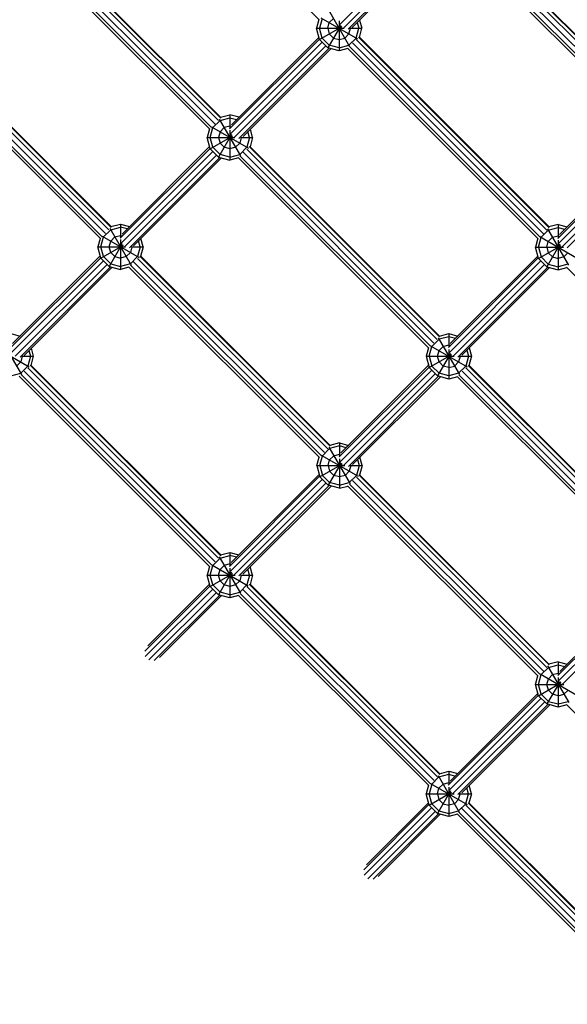
# Model space of a CAD drawing. Units: centimetres. Extents: x -2000 to 2000, y -1921 to 3879.
# Drawn here: x -230 to -177, y -315 to -219 of the extents above; entities that cross this region are included whole.
import ezdxf

# ---------------------------------------------------------------- set-up
doc = ezdxf.new("R2010")
doc.units = ezdxf.units.CM
doc.header["$MEASUREMENT"] = 0
doc.layers.add('LINARIUM_Nr_Pióra__7', color=7, linetype='Continuous')

msp = doc.modelspace()

# ---------------------------------------------------------------- linework, layer by layer
at = {"layer": 'LINARIUM_Nr_Pióra__7', "linetype": 'Continuous'}
for p, q in [((-219.3956, -200.979), (-200.979, -219.3956)), ((-229.159, -210.7565), (-210.7565, -229.159)), ((-210.5281, -228.9195), (-228.9195, -210.5281)), ((-228.838, -210.5366), (-210.5366, -228.838)), ((-198.9791, -219.8427), (-190.0869, -210.9505)), ((-187.1529, -211.0201), (-168.6369, -229.5362)), ((-186.7921, -210.697), (-168.3137, -229.1754)), ((-186.5599, -210.4613), (-168.078, -228.9432)), ((-186.4725, -210.4756), (-168.0923, -228.8558)), ((-230.0032, -211.5846), (-211.5846, -230.0032)), ((-211.4202, -229.818), (-229.818, -211.4202)), ((-229.5198, -211.0796), (-211.0796, -229.5198)), ((-198.6333, -220.1961), (-189.7373, -211.3001)), ((-189.407, -211.5355), (-198.1665, -220.295)), ((-189.2365, -211.5811), (-197.7759, -220.1205)), ((-187.6306, -211.5308), (-169.1475, -230.0139)), ((-187.4453, -211.3665), (-168.9832, -229.8286)), ((-200.0728, -218.4344), (-198.0335, -221.9664)), ((-201.0203, -219.3543), (-201.2489, -220.2077)), ((-200.6989, -219.2551), (-200.9542, -220.2077)), ((-200.8077, -219.1923), (-197.2756, -221.2315)), ((-200.0016, -219.6577), (-199.5989, -219.2551)), ((-199.0489, -219.4938), (-199.0489, -222.4077)), ((-197.0633, -219.4079), (-196.8489, -220.2077)), ((-201.2489, -220.2077), (-198.5755, -220.2077)), ((-200.9542, -221.3077), (-201.2489, -220.2077)), ((-200.9542, -221.3077), (-198.7654, -220.044)), ((-200.6989, -221.1603), (-200.9542, -220.2077)), ((-200.1489, -220.2077), (-200.0016, -219.6577)), ((-198.8853, -219.9242), (-200.1489, -222.113)), ((-200.1489, -220.2077), (-200.0016, -220.7577)), ((-198.0963, -220.7577), (-197.9489, -220.2077)), ((-197.9985, -220.2077), (-196.8489, -220.2077)), ((-197.9549, -220.1856), (-197.9489, -220.2077)), ((-197.3989, -221.1603), (-197.1437, -220.2077)), ((-197.2957, -219.6403), (-197.1437, -220.2077)), ((-197.0867, -221.095), (-196.8489, -220.2077)), ((-239.7631, -221.3656), (-221.3656, -239.7631)), ((-221.1409, -239.5199), (-239.5199, -221.1409)), ((-239.4413, -221.1464), (-221.1464, -239.4413)), ((-209.6644, -229.9623), (-200.9659, -221.2639)), ((-201.0116, -221.0935), (-209.4862, -229.568)), ((-200.1489, -222.113), (-200.9542, -221.3077)), ((-200.0016, -221.8577), (-200.6989, -221.1603)), ((-200.0016, -220.7577), (-199.5989, -221.1603)), ((-199.5989, -221.1603), (-199.0489, -221.3077)), ((-199.0489, -221.3077), (-198.4989, -221.1603)), ((-198.4989, -221.1603), (-198.0963, -220.7577)), ((-198.0963, -221.8577), (-197.3989, -221.1603)), ((-197.4012, -221.3011), (-178.9178, -239.7845)), ((-197.1727, -221.0617), (-178.6784, -239.556)), ((-197.0824, -221.0789), (-178.6956, -239.4657)), ((-240.6102, -222.1908), (-222.1908, -240.6102)), ((-222.0265, -240.4249), (-240.4249, -222.0265)), ((-240.1239, -221.6888), (-221.6888, -240.1239)), ((-209.5687, -230.4323), (-200.6992, -221.5628)), ((-209.2229, -230.7858), (-200.3495, -221.9124)), ((-200.0192, -222.1477), (-208.7561, -230.8846)), ((-199.8488, -222.1934), (-208.3655, -230.7101)), ((-199.0489, -222.4077), (-200.1489, -222.113)), ((-199.0489, -222.113), (-200.0016, -221.8577)), ((-199.0489, -222.113), (-198.0963, -221.8577)), ((-198.1956, -222.1791), (-199.0489, -222.4077)), ((-198.2368, -222.1378), (-179.7545, -240.6201)), ((-198.0516, -221.9734), (-179.5901, -240.4349)), ((-197.762, -221.6242), (-179.2409, -240.1453)), ((-211.2886, -229.8447), (-210.5912, -229.1473)), ((-210.6723, -229.0069), (-208.6189, -232.5635)), ((-210.5912, -229.1473), (-209.6386, -228.8921)), ((-210.5575, -228.8436), (-209.6386, -228.5973)), ((-208.7528, -228.8347), (-209.6386, -228.5973)), ((-209.6386, -228.5973), (-209.6386, -229.9126)), ((-209.6386, -228.8921), (-208.9853, -229.0671)), ((-211.6171, -229.9707), (-211.8386, -230.7973)), ((-211.5438, -230.7973), (-211.2886, -229.8447)), ((-211.4047, -229.7777), (-207.8481, -231.8311)), ((-210.5912, -230.2473), (-210.1886, -229.8447)), ((-209.6386, -229.6973), (-210.1886, -229.8447)), ((-209.5426, -229.7231), (-209.6386, -229.6973)), ((-209.6386, -230.0834), (-209.6386, -232.9973)), ((-207.4386, -230.7973), (-207.6529, -229.9975)), ((-211.8386, -230.7973), (-209.1651, -230.7973)), ((-211.5438, -231.8973), (-211.8386, -230.7973)), ((-211.5438, -231.8973), (-209.3551, -230.6337)), ((-211.2886, -231.75), (-211.5438, -230.7973)), ((-210.5912, -230.2473), (-210.7386, -230.7973)), ((-209.4749, -230.5138), (-210.7386, -232.7026)), ((-210.7386, -230.7973), (-210.5912, -231.3473)), ((-208.5386, -230.7973), (-208.6859, -231.3473)), ((-208.5881, -230.7973), (-207.4386, -230.7973)), ((-208.5445, -230.7753), (-208.5386, -230.7973)), ((-207.7333, -230.7973), (-207.9886, -231.75)), ((-207.7333, -230.7973), (-207.8854, -230.2299)), ((-207.4386, -230.7973), (-207.6848, -231.7163)), ((-220.2653, -240.5633), (-211.5556, -231.8535)), ((-211.6012, -231.6831), (-220.0871, -240.169)), ((-211.5438, -231.8973), (-210.7386, -232.7026)), ((-211.2886, -231.75), (-210.5912, -232.4473)), ((-210.5912, -231.3473), (-210.1886, -231.75)), ((-209.6386, -231.8973), (-210.1886, -231.75)), ((-209.0886, -231.75), (-209.6386, -231.8973)), ((-208.6859, -231.3473), (-209.0886, -231.75)), ((-207.9886, -231.75), (-208.6859, -232.4473)), ((-208.0002, -231.9153), (-189.532, -250.3835)), ((-189.3036, -250.144), (-207.7607, -231.6869)), ((-207.6792, -231.6953), (-189.312, -250.0625)), ((-169.134, -231.8583), (-177.863, -240.5873)), ((-169.1796, -231.6879), (-177.6856, -240.1938)), ((-220.1697, -241.0333), (-211.2888, -232.1524)), ((-219.8239, -241.3867), (-210.9392, -232.502)), ((-210.6088, -232.7374), (-219.357, -241.4856)), ((-210.4384, -232.783), (-218.9665, -241.3111)), ((-210.7386, -232.7026), (-209.6386, -232.9973)), ((-209.6386, -232.7026), (-210.5912, -232.4473)), ((-209.6386, -232.7026), (-208.6859, -232.4473)), ((-208.812, -232.7759), (-209.6386, -232.9973)), ((-208.8445, -232.7434), (-190.3601, -251.2278)), ((-190.1957, -251.0425), (-208.6592, -232.579)), ((-189.8551, -250.7443), (-208.361, -232.2384)), ((-177.7667, -241.0567), (-168.8737, -232.1637)), ((-177.4193, -241.4085), (-168.5241, -232.5133)), ((-176.9518, -241.5067), (-168.2003, -232.7552)), ((-221.2765, -239.6021), (-219.2184, -243.1669)), ((-221.1921, -239.7483), (-220.2395, -239.493)), ((-221.169, -239.4474), (-220.2395, -239.1983)), ((-220.2395, -239.1983), (-219.3538, -239.4356)), ((-220.2395, -239.1983), (-220.2395, -240.5135)), ((-219.5862, -239.6681), (-220.2395, -239.493)), ((-178.8482, -239.6589), (-176.809, -243.191)), ((-178.7771, -239.7822), (-177.8244, -239.527)), ((-177.8244, -239.2322), (-178.7117, -239.47)), ((-177.8244, -239.2322), (-176.9565, -239.4648)), ((-177.8244, -239.2322), (-177.8244, -240.513)), ((-177.8244, -239.527), (-177.189, -239.6972)), ((-222.2204, -240.5806), (-222.4395, -241.3983)), ((-222.1448, -241.3983), (-221.8895, -240.4457)), ((-222.0081, -240.3772), (-218.4433, -242.4353)), ((-221.1921, -239.7483), (-221.8895, -240.4457)), ((-221.1921, -240.8483), (-220.7895, -240.4457)), ((-220.7895, -240.4457), (-220.2395, -240.2983)), ((-220.2395, -240.2983), (-220.1436, -240.324)), ((-218.0395, -241.3983), (-218.2538, -240.5984)), ((-179.7958, -240.5789), (-180.0244, -241.4322)), ((-179.7297, -241.4322), (-179.4744, -240.4796)), ((-179.5832, -240.4168), (-176.0511, -242.4561)), ((-179.4744, -240.4796), (-178.7771, -239.7822)), ((-178.7771, -240.8822), (-178.3744, -240.4796)), ((-178.3744, -240.4796), (-177.8244, -240.3322)), ((-177.8244, -240.3322), (-177.7438, -240.3538)), ((-222.1448, -242.4983), (-222.4395, -241.3983)), ((-222.4395, -241.3983), (-219.766, -241.3983)), ((-222.1448, -242.4983), (-219.956, -241.2346)), ((-221.8895, -242.3509), (-222.1448, -241.3983)), ((-221.3395, -241.3983), (-221.1921, -240.8483)), ((-220.0758, -241.1148), (-221.3395, -243.3035)), ((-221.1921, -241.9483), (-221.3395, -241.3983)), ((-220.2395, -240.6843), (-220.2395, -243.5983)), ((-219.1395, -241.3983), (-219.2869, -241.9483)), ((-219.189, -241.3983), (-218.0395, -241.3983)), ((-219.1454, -241.3762), (-219.1395, -241.3983)), ((-218.3343, -241.3983), (-218.5895, -242.3509)), ((-218.3343, -241.3983), (-218.4863, -240.8309)), ((-218.0395, -241.3983), (-218.2886, -242.3278)), ((-179.7297, -242.5322), (-180.0244, -241.4322)), ((-180.0244, -241.4322), (-177.301, -241.4322)), ((-179.7297, -242.5322), (-177.5409, -241.2685)), ((-179.7297, -241.4322), (-179.4744, -242.3849)), ((-178.9244, -241.4322), (-178.7771, -240.8822)), ((-177.6607, -241.1487), (-178.9244, -243.3375)), ((-178.9244, -241.4322), (-178.7771, -241.9822)), ((-177.8244, -240.7682), (-177.8244, -243.6322)), ((-230.8889, -251.1868), (-222.1565, -242.4544)), ((-222.2022, -242.284), (-230.7107, -250.7925)), ((-222.1448, -242.4983), (-221.3395, -243.3035)), ((-221.8895, -242.3509), (-221.1921, -243.0483)), ((-220.7895, -242.3509), (-221.1921, -241.9483)), ((-220.7895, -242.3509), (-220.2395, -242.4983)), ((-219.6895, -242.3509), (-220.2395, -242.4983)), ((-219.2869, -241.9483), (-219.6895, -242.3509)), ((-219.2869, -243.0483), (-218.5895, -242.3509)), ((-218.6043, -242.5244), (-200.1411, -260.9876)), ((-199.9164, -260.7444), (-218.3612, -242.2997)), ((-218.2825, -242.3052), (-199.9219, -260.6658)), ((-188.4527, -251.177), (-179.7462, -242.4705)), ((-179.7919, -242.3001), (-188.2752, -250.7835)), ((-179.7297, -242.5322), (-178.9244, -243.3375)), ((-178.7771, -243.0822), (-179.4744, -242.3849)), ((-178.7771, -241.9822), (-178.3744, -242.3849)), ((-178.3744, -242.3849), (-177.8244, -242.5322)), ((-177.2744, -242.3849), (-177.8244, -242.5322)), ((-177.2744, -242.3849), (-176.8718, -241.9822)), ((-230.7932, -251.6568), (-221.8897, -242.7533)), ((-230.4475, -252.0103), (-221.5401, -243.1029)), ((-221.2098, -243.3383), (-229.9806, -252.1091)), ((-221.0394, -243.384), (-229.5901, -251.9346)), ((-221.3395, -243.3035), (-220.2395, -243.5983)), ((-221.1921, -243.0483), (-220.2395, -243.3035)), ((-219.2869, -243.0483), (-220.2395, -243.3035)), ((-219.4218, -243.3792), (-220.2395, -243.5983)), ((-219.4514, -243.3496), (-200.9663, -261.8347)), ((-200.802, -261.6495), (-219.2662, -243.1853)), ((-218.9651, -242.8476), (-200.4643, -261.3484)), ((-188.3563, -251.6463), (-179.486, -242.776)), ((-188.0089, -251.9982), (-179.1363, -243.1256)), ((-187.5414, -252.0964), (-178.8125, -243.3675)), ((-187.1501, -251.9211), (-178.6421, -243.4131)), ((-178.9244, -243.3375), (-177.8244, -243.6322)), ((-178.7771, -243.0822), (-177.8244, -243.3375)), ((-176.8718, -243.0822), (-177.8244, -243.3375)), ((-177.8244, -243.6322), (-176.971, -243.4036)), ((-177.0123, -243.3623), (-158.5413, -261.8333)), ((-230.8631, -249.8219), (-229.9774, -250.0592)), ((-188.4141, -250.1166), (-189.3667, -250.3719)), ((-189.333, -250.0681), (-188.4141, -249.8219)), ((-188.4141, -249.8219), (-187.5462, -250.0544)), ((-188.4141, -249.8219), (-188.4141, -251.1027)), ((-187.7786, -250.2869), (-188.4141, -250.1166)), ((-232.6243, -251.005), (-229.0841, -253.049)), ((-231.8902, -250.2428), (-229.8463, -253.7831)), ((-190.3193, -252.0219), (-190.0641, -251.0692)), ((-190.1802, -251.0022), (-186.6236, -253.0556)), ((-189.3667, -250.3719), (-190.0641, -251.0692)), ((-189.4478, -250.2314), (-187.3944, -253.788)), ((-188.9641, -251.0692), (-189.3667, -251.4719)), ((-188.9641, -251.0692), (-188.4141, -250.9219)), ((-188.4141, -250.9219), (-188.3335, -250.9435)), ((-229.7631, -252.0219), (-229.9105, -252.5719)), ((-229.8126, -252.0219), (-228.6631, -252.0219)), ((-229.769, -251.9998), (-229.7631, -252.0219)), ((-228.9578, -252.0219), (-229.2131, -252.9745)), ((-229.1099, -251.4545), (-228.9578, -252.0219)), ((-228.9037, -252.9197), (-228.6631, -252.0219)), ((-228.6631, -252.0219), (-228.8774, -251.222)), ((-190.3926, -251.1953), (-190.6141, -252.0219)), ((-190.6141, -252.0219), (-190.3193, -253.1219)), ((-190.6141, -252.0219), (-187.8906, -252.0219)), ((-190.3193, -253.1219), (-188.1305, -251.8582)), ((-190.3193, -252.0219), (-190.0641, -252.9745)), ((-189.5141, -252.0219), (-189.3667, -251.4719)), ((-188.2504, -251.7383), (-189.5141, -253.9271)), ((-189.3667, -252.5719), (-189.5141, -252.0219)), ((-188.4141, -251.3579), (-188.4141, -254.2219)), ((-187.3141, -252.0219), (-187.4614, -252.5719)), ((-187.398, -252.0219), (-186.2141, -252.0219)), ((-187.3241, -251.9844), (-187.3141, -252.0219)), ((-186.5088, -252.0219), (-186.7641, -252.9745)), ((-186.6656, -251.4366), (-186.5088, -252.0219)), ((-186.2141, -252.0219), (-186.4603, -252.9408)), ((-186.4332, -251.2042), (-186.2141, -252.0219)), ((-229.9105, -252.5719), (-230.3131, -252.9745)), ((-229.2131, -252.9745), (-229.9105, -253.6719)), ((-228.9863, -252.8877), (-210.5044, -271.3696)), ((-228.8989, -252.902), (-210.5187, -271.2822)), ((-190.3815, -252.8898), (-198.8762, -261.3844)), ((-190.0641, -252.9745), (-189.3667, -253.6719)), ((-189.3667, -252.5719), (-188.9641, -252.9745)), ((-188.4141, -253.1219), (-188.9641, -252.9745)), ((-188.4141, -253.1219), (-187.8641, -252.9745)), ((-187.8641, -252.9745), (-187.4614, -252.5719)), ((-186.7641, -252.9745), (-187.4614, -253.6719)), ((-168.0904, -271.3572), (-186.5362, -252.9114)), ((-186.4547, -252.9199), (-168.0988, -271.2757)), ((-230.8631, -253.9271), (-229.9105, -253.6719)), ((-230.057, -253.9572), (-211.5739, -272.4403)), ((-229.8717, -253.7929), (-211.4096, -272.255)), ((-229.5793, -253.4466), (-211.0633, -271.9626)), ((-229.2185, -253.1234), (-210.7401, -271.6018)), ((-190.3358, -253.0602), (-199.0536, -261.7779)), ((-190.0756, -253.3656), (-198.9573, -262.2473)), ((-198.6099, -262.5991), (-189.726, -253.7152)), ((-198.1424, -262.6973), (-189.4022, -253.9571)), ((-189.2318, -254.0028), (-197.7511, -262.522)), ((-189.5141, -253.9271), (-190.3193, -253.1219)), ((-188.4141, -254.2219), (-189.5141, -253.9271)), ((-188.4141, -253.9271), (-189.3667, -253.6719)), ((-187.4614, -253.6719), (-188.4141, -253.9271)), ((-187.5874, -254.0004), (-188.4141, -254.2219)), ((-187.6199, -253.9679), (-169.1469, -272.441)), ((-168.9825, -272.2557), (-187.4347, -253.8035)), ((-168.6419, -271.9575), (-187.1365, -253.4629)), ((-186.7757, -253.1398), (-168.3188, -271.5967)), ((-199.015, -260.4228), (-199.9445, -260.6719)), ((-199.015, -260.4228), (-198.1471, -260.6554)), ((-199.015, -260.4228), (-199.015, -261.7036)), ((-200.7836, -261.6017), (-197.2188, -263.6598)), ((-200.665, -261.6702), (-199.9676, -260.9728)), ((-200.052, -260.8266), (-197.9939, -264.3914)), ((-199.015, -260.7176), (-199.9676, -260.9728)), ((-199.565, -261.6702), (-199.015, -261.5228)), ((-198.3796, -260.8878), (-199.015, -260.7176)), ((-198.9344, -261.5444), (-199.015, -261.5228)), ((-201.215, -262.6228), (-200.9959, -261.8051)), ((-200.9203, -262.6228), (-200.665, -261.6702)), ((-200.9203, -263.7228), (-198.7315, -262.4591)), ((-200.115, -262.6228), (-199.9676, -262.0728)), ((-198.8513, -262.3393), (-200.115, -264.5281)), ((-199.565, -261.6702), (-199.9676, -262.0728)), ((-199.015, -261.9588), (-199.015, -264.8228)), ((-197.915, -262.6228), (-197.925, -262.5854)), ((-197.2666, -262.0376), (-197.1097, -262.6228)), ((-196.815, -262.6228), (-197.0341, -261.8051)), ((-200.9824, -263.4907), (-209.4997, -272.008)), ((-201.215, -262.6228), (-198.4915, -262.6228)), ((-201.215, -262.6228), (-200.9203, -263.7228)), ((-200.9203, -262.6228), (-200.665, -263.5754)), ((-200.115, -262.6228), (-199.9676, -263.1728)), ((-199.9676, -263.1728), (-199.565, -263.5754)), ((-198.465, -263.5754), (-198.0624, -263.1728)), ((-197.915, -262.6228), (-198.0624, -263.1728)), ((-197.999, -262.6228), (-196.815, -262.6228)), ((-197.1097, -262.6228), (-197.365, -263.5754)), ((-197.1366, -263.5242), (-178.7032, -281.9576)), ((-196.815, -262.6228), (-197.0641, -263.5523)), ((-197.058, -263.5297), (-178.7087, -281.879)), ((-209.6772, -272.4015), (-200.9368, -263.6611)), ((-209.5808, -272.8708), (-200.6765, -263.9665)), ((-209.2335, -273.2227), (-200.3269, -264.3161)), ((-200.115, -264.5281), (-200.9203, -263.7228)), ((-200.665, -263.5754), (-199.9676, -264.2728)), ((-199.015, -264.5281), (-199.9676, -264.2728)), ((-199.015, -263.7228), (-199.565, -263.5754)), ((-198.465, -263.5754), (-199.015, -263.7228)), ((-199.015, -264.5281), (-198.0624, -264.2728)), ((-198.0624, -264.2728), (-197.365, -263.5754)), ((-179.5888, -282.8627), (-198.0416, -264.4098)), ((-197.7406, -264.0721), (-179.2511, -282.5616)), ((-197.3798, -263.7489), (-178.9279, -282.2008)), ((-208.766, -273.3209), (-200.0031, -264.558)), ((-208.3746, -273.1456), (-199.8327, -264.6037)), ((-199.015, -264.8228), (-200.115, -264.5281)), ((-199.015, -264.8228), (-198.1973, -264.6037)), ((-198.2269, -264.5741), (-179.7531, -283.0479)), ((-210.5364, -271.287), (-209.6386, -271.0464)), ((-209.6386, -271.0464), (-208.7707, -271.2789)), ((-209.6386, -271.0464), (-209.6386, -272.3272)), ((-210.5912, -271.5964), (-211.2886, -272.2938)), ((-210.6657, -271.4674), (-208.6217, -275.0076)), ((-210.5912, -271.5964), (-209.6386, -271.3411)), ((-209.6386, -272.1464), (-210.1886, -272.2938)), ((-209.0031, -271.5114), (-209.6386, -271.3411)), ((-209.6386, -272.1464), (-209.558, -272.168)), ((-211.6123, -272.4019), (-211.8386, -273.2464)), ((-211.5438, -273.2464), (-211.2886, -272.2938)), ((-211.5438, -274.3464), (-209.3551, -273.0827)), ((-211.3998, -272.2296), (-207.8595, -274.2735)), ((-210.7386, -273.2464), (-210.5912, -272.6964)), ((-209.4749, -272.9629), (-210.7386, -275.1516)), ((-210.1886, -272.2938), (-210.5912, -272.6964)), ((-209.6386, -272.5824), (-209.6386, -275.4464)), ((-207.7333, -273.2464), (-207.8901, -272.6611)), ((-207.4386, -273.2464), (-207.6577, -272.4287)), ((-211.8386, -273.2464), (-209.1151, -273.2464)), ((-211.5438, -274.3464), (-211.8386, -273.2464)), ((-211.2886, -274.199), (-211.5438, -273.2464)), ((-210.5912, -273.7964), (-210.7386, -273.2464)), ((-210.5912, -273.7964), (-210.1886, -274.199)), ((-208.6859, -273.7964), (-209.0886, -274.199)), ((-208.5386, -273.2464), (-208.6859, -273.7964)), ((-208.6225, -273.2464), (-207.4386, -273.2464)), ((-208.5486, -273.2089), (-208.5386, -273.2464)), ((-207.7333, -273.2464), (-207.9886, -274.199)), ((-207.4386, -273.2464), (-207.6792, -274.1442)), ((-211.5604, -274.2847), (-217.8793, -280.6036)), ((-217.8337, -281.1237), (-211.3001, -274.5901)), ((-211.606, -274.1143), (-217.6034, -280.1116)), ((-217.4841, -281.4733), (-210.9505, -274.9397)), ((-211.5438, -274.3464), (-210.7386, -275.1516)), ((-211.2886, -274.199), (-210.5912, -274.8964)), ((-209.6386, -275.1516), (-210.5912, -274.8964)), ((-209.6386, -274.3464), (-210.1886, -274.199)), ((-209.0886, -274.199), (-209.6386, -274.3464)), ((-209.6386, -275.1516), (-208.6859, -274.8964)), ((-207.9886, -274.199), (-208.6859, -274.8964)), ((-208.6472, -275.0174), (-190.1964, -293.4682)), ((-208.3548, -274.6711), (-189.8501, -293.1758)), ((-207.994, -274.3479), (-189.5269, -292.815)), ((-207.7618, -274.1122), (-189.2912, -292.5828)), ((-207.6744, -274.1265), (-189.3055, -292.4954)), ((-177.8404, -282.9911), (-169.1226, -274.2734)), ((-177.7441, -283.4605), (-168.8624, -274.5788)), ((-177.663, -282.5976), (-169.1683, -274.103)), ((-168.5128, -274.9284), (-177.3967, -283.8123)), ((-216.964, -281.5189), (-210.6267, -275.1816)), ((-210.4563, -275.2273), (-216.472, -281.243)), ((-209.6386, -275.4464), (-210.7386, -275.1516)), ((-208.7941, -275.2201), (-209.6386, -275.4464)), ((-208.8325, -275.1818), (-190.3607, -293.6535)), ((-177.8018, -281.636), (-178.7313, -281.8851)), ((-177.8018, -281.636), (-176.9339, -281.8686)), ((-177.8018, -281.636), (-177.8018, -282.9168)), ((-179.4518, -282.8834), (-178.7544, -282.186)), ((-178.8388, -282.0398), (-176.7807, -285.6046)), ((-178.7544, -282.186), (-177.8018, -281.9308)), ((-177.8018, -281.9308), (-177.1664, -282.101)), ((-180.0018, -283.836), (-179.7827, -283.0183)), ((-179.7071, -283.836), (-179.4518, -282.8834)), ((-179.5704, -282.8149), (-176.0056, -284.873)), ((-178.9018, -283.836), (-178.7544, -283.286)), ((-177.6381, -283.5525), (-178.9018, -285.7413)), ((-178.3518, -282.8834), (-178.7544, -283.286)), ((-178.3518, -282.8834), (-177.8018, -282.736)), ((-177.8018, -282.736), (-177.7212, -282.7576)), ((-177.8018, -283.172), (-177.8018, -286.036)), ((-180.0018, -283.836), (-177.2783, -283.836)), ((-179.7071, -284.936), (-180.0018, -283.836)), ((-179.7071, -284.936), (-177.5183, -283.6723)), ((-179.4518, -284.7886), (-179.7071, -283.836)), ((-178.7544, -284.386), (-178.9018, -283.836)), ((-178.3518, -284.7886), (-178.7544, -284.386)), ((-177.2518, -284.7886), (-176.8492, -284.386)), ((-179.7236, -284.8743), (-188.464, -293.6147)), ((-179.4633, -285.1797), (-188.3676, -294.084)), ((-188.2865, -293.2212), (-179.7692, -284.7039)), ((-179.7071, -284.936), (-178.9018, -285.7413)), ((-179.4518, -284.7886), (-178.7544, -285.486)), ((-178.7544, -285.486), (-177.8018, -285.7413)), ((-177.8018, -284.936), (-178.3518, -284.7886)), ((-177.8018, -284.936), (-177.2518, -284.7886)), ((-177.8018, -285.7413), (-176.8492, -285.486)), ((-179.1137, -285.5294), (-188.0203, -294.4359)), ((-187.5528, -294.5341), (-178.7899, -285.7712)), ((-187.1614, -294.3588), (-178.6195, -285.8169)), ((-177.8018, -286.036), (-178.9018, -285.7413)), ((-176.9841, -285.8169), (-177.8018, -286.036)), ((-177.0137, -285.7873), (-158.5399, -304.2611)), ((-189.378, -292.8096), (-190.0754, -293.507)), ((-189.4525, -292.6806), (-187.4085, -296.2208)), ((-189.378, -292.8096), (-188.4254, -292.5543)), ((-189.3232, -292.5002), (-188.4254, -292.2596)), ((-188.4254, -292.2596), (-187.5575, -292.4921)), ((-188.4254, -292.2596), (-188.4254, -293.5404)), ((-188.4254, -292.5543), (-187.7899, -292.7246)), ((-190.3991, -293.6151), (-190.6254, -294.4596)), ((-190.0754, -293.507), (-190.3306, -294.4596)), ((-190.1866, -293.4428), (-186.6463, -295.4867)), ((-189.5254, -294.4596), (-189.378, -293.9096)), ((-189.378, -293.9096), (-188.9754, -293.507)), ((-188.9754, -293.507), (-188.4254, -293.3596)), ((-188.4254, -293.3596), (-188.3448, -293.3812)), ((-188.4254, -293.7956), (-188.4254, -296.6596)), ((-186.5201, -294.4596), (-186.6769, -293.8743)), ((-186.2254, -294.4596), (-186.4445, -293.6419)), ((-190.3306, -295.5596), (-190.6254, -294.4596)), ((-190.6254, -294.4596), (-187.9019, -294.4596)), ((-190.3306, -295.5596), (-188.1419, -294.2959)), ((-190.0754, -295.4122), (-190.3306, -294.4596)), ((-188.2617, -294.1761), (-189.5254, -296.3648)), ((-189.5254, -294.4596), (-189.378, -295.0096)), ((-188.9754, -295.4122), (-189.378, -295.0096)), ((-187.4727, -295.0096), (-187.8754, -295.4122)), ((-187.4727, -295.0096), (-187.3254, -294.4596)), ((-187.4093, -294.4596), (-186.2254, -294.4596)), ((-187.3354, -294.4222), (-187.3254, -294.4596)), ((-186.7754, -295.4122), (-186.5201, -294.4596)), ((-186.2254, -294.4596), (-186.466, -295.3575)), ((-190.3472, -295.4979), (-196.6661, -301.8168)), ((-196.6205, -302.3369), (-190.0869, -295.8033)), ((-196.3902, -301.3248), (-190.3928, -295.3275)), ((-190.3306, -295.5596), (-189.5254, -296.3648)), ((-189.378, -296.1096), (-190.0754, -295.4122)), ((-188.9754, -295.4122), (-188.4254, -295.5596)), ((-187.8754, -295.4122), (-188.4254, -295.5596)), ((-186.7754, -295.4122), (-187.4727, -296.1096)), ((-187.1416, -295.8843), (-168.6369, -314.389)), ((-186.7808, -295.5611), (-168.3137, -314.0282)), ((-186.5486, -295.3254), (-168.078, -313.796)), ((-186.4612, -295.3397), (-168.0923, -313.7086)), ((-189.7373, -296.1529), (-196.2709, -302.6865)), ((-195.7508, -302.7321), (-189.4135, -296.3948)), ((-189.2431, -296.4405), (-195.2588, -302.4562)), ((-188.4254, -296.6596), (-189.5254, -296.3648)), ((-189.378, -296.1096), (-188.4254, -296.3648)), ((-188.4254, -296.3648), (-187.4727, -296.1096)), ((-187.5809, -296.4333), (-188.4254, -296.6596)), ((-187.6193, -296.395), (-169.1475, -314.8667)), ((-187.434, -296.2306), (-168.9832, -314.6814))]:
    msp.add_line(p, q, dxfattribs=at)

doc.saveas('drawing.dxf')
